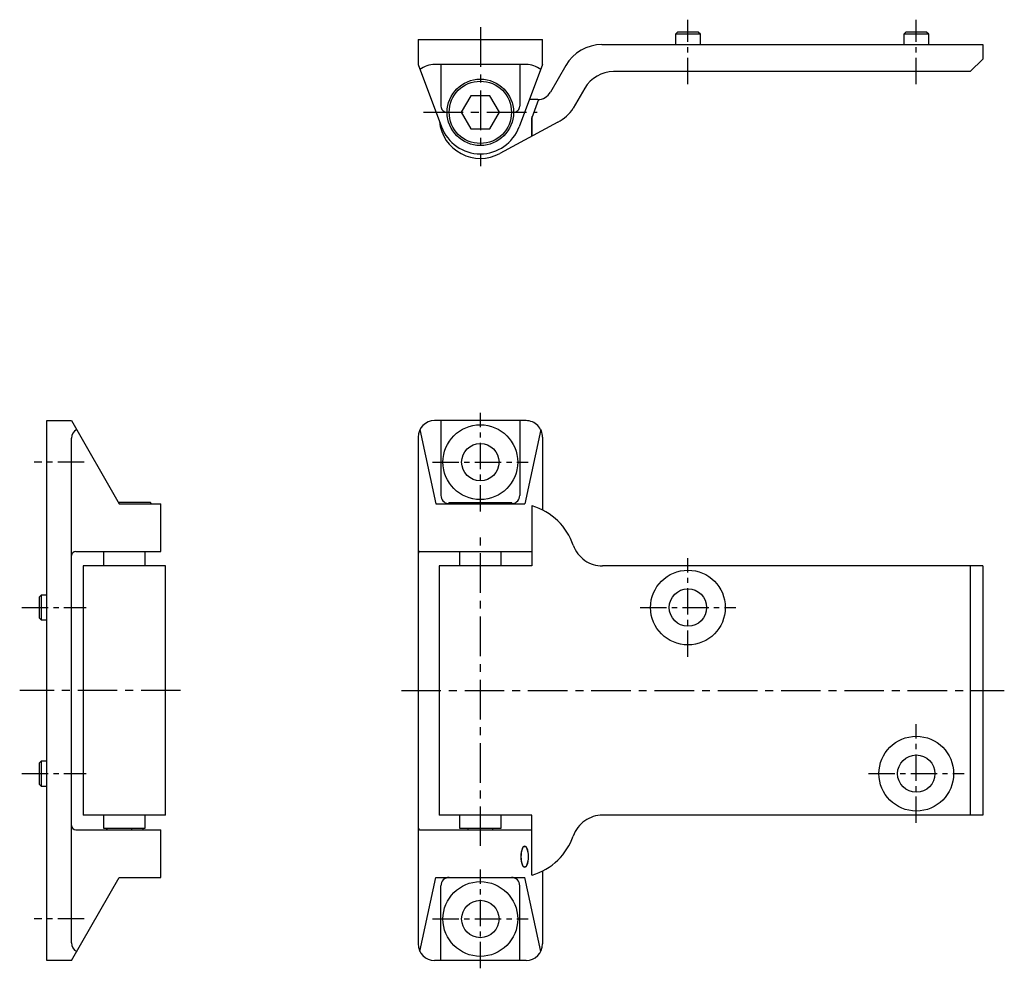
# Model space of a CAD drawing. Extents: x 10 to 544, y 10 to 361.
# Drawn here: x 25 to 262, y 133 to 361 of the extents above; entities that cross this region are included whole.
import ezdxf

# ---------------------------------------------------------------- set-up
doc = ezdxf.new("R2010")
doc.units = 0
doc.header["$MEASUREMENT"] = 0
doc.linetypes.add('CENTER', pattern=[50.8, 31.75, -6.35, 6.35, -6.35])
doc.layers.add('1', color=7, linetype='CONTINUOUS')
doc.layers.add('4', color=1, linetype='CENTER')

msp = doc.modelspace()

# ---------------------------------------------------------------- linework, layer by layer
at = {"layer": '1', "linetype": 'Continuous'}
for p, q in [((183.39, 358.41), (182.89, 357.91)), ((188.39, 358.41), (183.39, 358.41)), ((188.89, 357.91), (188.39, 358.41)), ((238.39, 358.41), (237.89, 357.91)), ((243.39, 358.41), (238.39, 358.41)), ((243.89, 357.91), (243.39, 358.41)), ((120.89, 356.61), (120.89, 350.61)), ((120.89, 356.61), (150.89, 356.61)), ((150.89, 350.61), (150.89, 356.61)), ((188.89, 357.91), (182.89, 357.91)), ((182.89, 357.91), (182.89, 355.41)), ((188.89, 355.41), (188.89, 357.91)), ((243.89, 357.91), (237.89, 357.91)), ((237.89, 357.91), (237.89, 355.41)), ((243.89, 355.41), (243.89, 357.91)), ((165.16, 355.41), (256.89, 355.41)), ((256.89, 355.41), (256.89, 351.91)), ((256.89, 351.91), (253.89, 348.91)), ((120.89, 350.61), (126.53, 335.6)), ((146.89, 350.61), (124.89, 350.61)), ((126.39, 350.61), (126.39, 340.6)), ((150.89, 350.61), (145.25, 335.6)), ((145.39, 350.61), (145.39, 340.6)), ((156.5, 350.41), (152.77, 343.94)), ((253.89, 348.91), (167.99, 348.91)), ((161.06, 344.91), (158.26, 340.09)), ((133.58, 343.11), (131.27, 339.11)), ((138.2, 343.11), (133.58, 343.11)), ((140.51, 339.11), (138.2, 343.11)), ((149.73, 342.19), (147.73, 342.19)), ((149.89, 342.19), (148.29, 337.8)), ((125.21, 339.11), (127.89, 339.11)), ((131.27, 339.11), (133.58, 335.11)), ((138.2, 335.11), (140.51, 339.11)), ((143.89, 339.11), (146.57, 339.11)), ((148.29, 333.34), (148.29, 337.8)), ((148.4, 333.39), (148.4, 338.08)), ((133.58, 335.11), (138.2, 335.11)), ((154.56, 336.7), (140.57, 329.19)), ((31.44, 134.87), (31.44, 264.87)), ((31.44, 264.87), (37.44, 264.87)), ((37.44, 264.87), (48.94, 244.87)), ((146.89, 264.87), (124.89, 264.87)), ((126.39, 264.87), (126.39, 246.87)), ((145.39, 264.87), (145.39, 246.87)), ((120.89, 260.87), (120.89, 138.87)), ((121.35, 262.74), (125.21, 244.87)), ((150.43, 262.74), (146.57, 244.87)), ((150.89, 260.87), (150.89, 243.32)), ((37.44, 139.11), (37.44, 260.64)), ((56.44, 245.12), (48.8, 245.12)), ((48.94, 244.87), (58.94, 244.87)), ((56.69, 244.87), (56.44, 245.12)), ((58.94, 233.37), (58.94, 244.87)), ((125.21, 244.87), (146.57, 244.87)), ((128.39, 245.12), (128.14, 244.87)), ((128.39, 245.12), (143.39, 245.12)), ((143.64, 244.87), (143.39, 245.12)), ((148.29, 244.32), (148.29, 229.87)), ((148.4, 244.32), (148.29, 244.32)), ((38.44, 233.37), (58.94, 233.37)), ((45.14, 233.37), (45.14, 229.87)), ((55.14, 229.87), (55.14, 233.37)), ((121.27, 233.37), (148.29, 233.37)), ((130.89, 233.37), (130.89, 229.87)), ((140.89, 229.87), (140.89, 233.37)), ((40.25, 229.87), (40.25, 169.87)), ((60.04, 229.87), (40.25, 229.87)), ((60.04, 169.87), (60.04, 229.87)), ((126, 229.87), (126, 169.87)), ((148.29, 229.87), (126, 229.87)), ((256.89, 229.87), (165.34, 229.87)), ((253.89, 229.87), (253.89, 169.87)), ((256.89, 229.87), (256.89, 169.87)), ((30.14, 222.87), (29.64, 222.37)), ((29.64, 222.37), (29.64, 217.37)), ((30.14, 222.87), (30.14, 216.87)), ((31.44, 222.87), (30.14, 222.87)), ((29.64, 217.37), (30.14, 216.87)), ((30.14, 216.87), (31.44, 216.87)), ((30.14, 182.87), (29.64, 182.37)), ((30.14, 182.87), (30.14, 176.87)), ((31.44, 182.87), (30.14, 182.87)), ((29.64, 182.37), (29.64, 177.37)), ((29.64, 177.37), (30.14, 176.87)), ((30.14, 176.87), (31.44, 176.87)), ((60.04, 169.87), (40.25, 169.87)), ((45.14, 169.87), (45.14, 166.72)), ((55.14, 166.72), (55.14, 169.87)), ((148.29, 169.87), (126, 169.87)), ((130.89, 169.87), (130.89, 166.72)), ((140.89, 166.72), (140.89, 169.87)), ((148.29, 155.42), (148.29, 169.87)), ((256.89, 169.87), (165.34, 169.87)), ((38.44, 166.37), (58.94, 166.37)), ((45.14, 166.72), (55.14, 166.72)), ((45.86, 166.72), (45.86, 166.37)), ((45.94, 166.72), (45.94, 166.37)), ((51.94, 166.37), (51.94, 166.72)), ((54.72, 166.37), (54.72, 166.72)), ((58.94, 154.87), (58.94, 166.37)), ((121.27, 166.37), (148.29, 166.37)), ((130.89, 166.72), (140.89, 166.72)), ((132.89, 166.72), (132.89, 166.37)), ((138.89, 166.37), (138.89, 166.72)), ((37.44, 134.87), (48.94, 154.87)), ((48.94, 154.87), (58.94, 154.87)), ((121.35, 137.01), (125.21, 154.87)), ((125.21, 154.87), (146.57, 154.87)), ((150.43, 137.01), (146.57, 154.87)), ((148.4, 155.42), (148.29, 155.42)), ((150.89, 156.42), (150.89, 138.87)), ((126.39, 134.87), (126.39, 152.87)), ((145.39, 134.87), (145.39, 152.87)), ((37.44, 134.87), (31.44, 134.87)), ((146.89, 134.87), (124.89, 134.87))]:
    msp.add_line(p, q, dxfattribs=at)
for centre, radius in [((135.89, 339.11), 8), ((135.89, 339.11), 7.5), ((135.89, 254.87), 9), ((135.89, 254.87), 4.5), ((185.89, 219.87), 9), ((185.89, 219.87), 4.5), ((240.89, 179.87), 9), ((240.89, 179.87), 4.5), ((135.89, 144.87), 9), ((135.89, 144.87), 4.5)]:
    msp.add_circle(centre, radius, dxfattribs=at)
for centre, radius, start, end in [((165.16, 345.41), 10, 90, 150), ((124.89, 344.91), 5.71, 90, 128.2977), ((146.9, 344.91), 5.71, 51.7023, 90), ((167.99, 340.91), 8, 90, 150), ((149.73, 345.69), 3.5, 270, 330), ((127.85, 340.6), 1.45, 180, 271.8633), ((143.94, 340.6), 1.45, 268.1367, 0), ((149.73, 345.69), 10.2, 298.227, 326.7267), ((135.89, 337.91), 9.9, 186.0316, 298.227), ((135.89, 339.11), 10, 200.5811, 339.4189), ((124.89, 260.87), 4, 89.9999, 179.9997), ((146.89, 260.87), 4, 359.9999, 90.0001), ((39.85, 260.64), 2.41, 119.389, 180), ((128.39, 246.87), 2, 180, 263.2488), ((143.39, 246.87), 2, 276.7554, 0.0002), ((144.1, 229.95), 15, 45.8053, 73.3608), ((144.1, 229.95), 15, 19.2604, 45.8053), ((165.34, 237.37), 7.5, 199.2604, 235.22), ((38.44, 232.37), 1, 90, 180), ((123.25, 232.38), 2.36, 159.2354, 180), ((121.27, 233.14), 0.238, 90, 159.2354), ((165.34, 237.37), 7.5, 235.2201, 269.9999), ((165.34, 162.37), 7.5, 124.78, 160.7396), ((165.34, 162.37), 7.5, 90.0001, 124.7799), ((38.44, 167.37), 1, 180, 270), ((123.25, 167.36), 2.36, 180, 200.7646), ((121.27, 166.61), 0.238, 200.7646, 270), ((144.1, 169.8), 15, 314.1947, 340.7396), ((151.65, 159.87), 6.02, 159.4235, 200.5765), ((151.45, 159.87), 5.78, 159.424, 200.576), ((146.57, 161.78), 0.592, 20.4966, 159.4708), ((146.57, 161.7), 0.569, 20.496, 159.4714), ((141.7, 159.87), 5.78, 339.4273, 20.5727), ((141.49, 159.87), 6.02, 339.4267, 20.5733), ((144.1, 169.8), 15, 286.6392, 314.1947), ((146.57, 157.97), 0.592, 200.5292, 339.5034), ((146.57, 158.04), 0.569, 200.5286, 339.504), ((128.39, 152.87), 2, 89.9999, 180.0001), ((143.39, 152.87), 2, 359.9999, 90.0001), ((39.85, 139.11), 2.41, 180, 240.611), ((124.89, 138.87), 4, 180, 270), ((146.89, 138.87), 4, 270, 0)]:
    msp.add_arc(centre, radius, start, end, dxfattribs=at)
at = {"layer": '4', "linetype": 'CENTER', "ltscale": 0.2}
for p, q in [((185.89, 345.91), (185.89, 361.41)), ((240.89, 345.91), (240.89, 361.41)), ((135.89, 243), (135.89, 266.75)), ((40.44, 254.87), (28.44, 254.87)), ((124.39, 254.87), (147.39, 254.87)), ((185.89, 208), (185.89, 231.75)), ((25.44, 219.87), (40.94, 219.87)), ((174.39, 219.87), (197.39, 219.87)), ((240.89, 168), (240.89, 191.75)), ((25.44, 179.87), (40.94, 179.87)), ((229.39, 179.87), (252.39, 179.87)), ((135.89, 133), (135.89, 156.75)), ((40.44, 144.87), (28.44, 144.87)), ((124.39, 144.87), (147.39, 144.87))]:
    msp.add_line(p, q, dxfattribs=at)
at = {"layer": '4', "linetype": 'CENTER', "ltscale": 0.3}
for p, q in [((135.89, 359.61), (135.89, 326.11)), ((122.21, 339.11), (149.57, 339.11)), ((135.89, 162.45), (135.89, 237.45)), ((63.69, 199.87), (24.94, 199.87)), ((116.89, 199.87), (262.09, 199.87))]:
    msp.add_line(p, q, dxfattribs=at)

doc.saveas('drawing.dxf')
